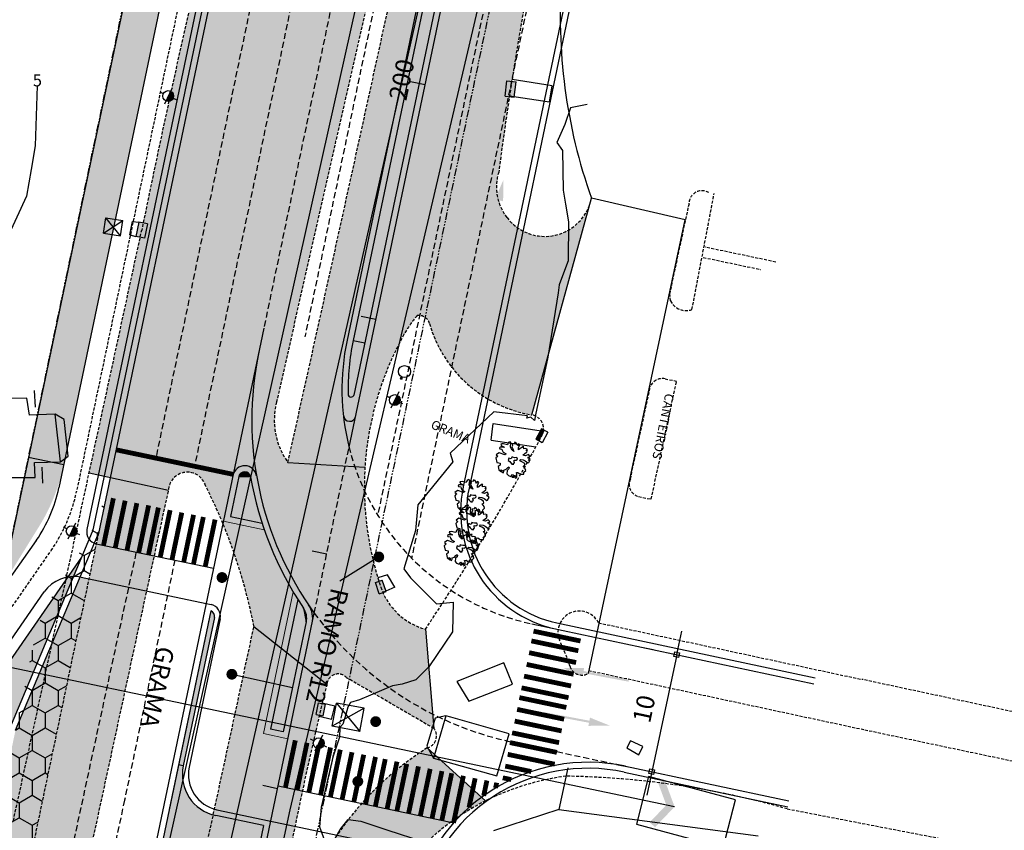
# Model space of a CAD drawing. Units: millimetres. Extents: x 173485 to 178311, y 1668721 to 1671503.
# Drawn here: x 176181 to 176263, y 1670684 to 1670752 of the extents above; entities that cross this region are included whole.
import ezdxf
from ezdxf.enums import TextEntityAlignment as Align

# ---------------------------------------------------------------- set-up
doc = ezdxf.new("R2010")
doc.units = ezdxf.units.MM
for name, pattern in [('DASHED', [0.75, 0.5, -0.25]), ('DASHED2', [0.375, 0.25, -0.125]), ('HIDDEN', [0.375, 0.25, -0.125]), ('PHANTOM2', [1.25, 0.625, -0.125, 0.125, -0.125, 0.125, -0.125])]:
    doc.linetypes.add(name, pattern=pattern)
for name, color, linetype in [('ACOST', 7, 'Continuous'), ('ARVORES', 8, 'Continuous'), ('BORDA', 3, 'Continuous'), ('C ICLOVIA', 10, 'Continuous'), ('CANT', 61, 'Continuous'), ('CEA', 8, 'CERCA'), ('CONT-MJR', 1, 'Continuous'), ('CONT-MNR', 8, 'Continuous'), ('COTA', 8, 'Continuous'), ('DISPDREN', 8, 'Continuous'), ('ESPEC', 2, 'Continuous'), ('ESTACAS', 2, 'Continuous'), ('GRAVAME', 210, 'PHANTOM2'), ('hat_onibus', 8, 'Continuous'), ('MF', 8, 'DASHED2'), ('PASSEIO', 41, 'Continuous'), ('PASSEIO2', 2, 'Continuous'), ('PISTA_EXIST', 254, 'Continuous'), ('POSTES', 7, 'Continuous'), ('RAMOS', 151, 'Continuous'), ('SIN_SUP2', 7, 'Continuous'), ('TEXTM', 8, 'Continuous'), ('TRACEJADO', 7, 'Continuous'), ('V-EDIFICACAO', 7, 'Continuous'), ('V-EIXO_DE_LOGRADOURO', 3, 'Continuous'), ('V-QUADRA', 21, 'Continuous'), ('V-TESTADA', 5, 'Continuous')]:
    doc.layers.add(name, color=color, linetype=linetype)
doc.layers.add('Novo - Sinalização', color=8, linetype='Continuous', lineweight=9)
doc.styles.add('eixo', font='romans.shx')
doc.styles.add('R6', font='ROMANS.SHX', dxfattribs={"height": 0.75})
doc.styles.add('REGUA60', font='simplex.shx')
doc.linetypes.add('CERCA', pattern='A,0.5,-1e-05,["X",Standard,S=0.1,R=0,X=-0.05,Y=-0.05],0', length=0.50001)
doc.dimstyles.get("Standard").update_dxf_attribs({"dimtxt": 0.18, "dimasz": 0.18, "dimexe": 0.18, "dimexo": 0.0625, "dimgap": 0.09, "dimtad": 0, "dimtih": 1, "dimtoh": 1, "dimdec": 4, "dimzin": 0, "dimdsep": 46, "dimtxsty": 'Standard', "dimcen": 0.09, "dimadec": 0, "dimazin": 0, "dimtfac": 1, "dimtdec": 4, "dimtofl": 0, "dimtmove": 0, "dimatfit": 3, "dimfxl": 0, "dimtolj": 1, "dimtzin": 0, "dimarcsym": 0})

# ---------------------------------------------------------------- blocks, each defined once
blk = doc.blocks.new('PCL')
for p, q in [((-0.0009, 0), (-0.0015, 0)), ((0, 0.0015), (0, -0.0015)), ((0.0015, 0), (0, 0))]:
    blk.add_line(p, q)
at = {"const_width": 0.0009}
blk.add_lwpolyline([(0, -0.00045, 0.414214), (0.00045, 0, 0.414214), (0, 0.00045, 0.414214)], format="xyb", dxfattribs=at)
blk.add_circle((0, 0), 0.0009)
blk = doc.blocks.new('BL')
for p, q in [((-0.001, 0.0006), (-0.001, -0.0006)), ((-0.001, 0.0006), (0.001, 0.0006)), ((0.001, 0.0006), (0.001, -0.0006)), ((-0.001, -0.0006), (0.001, -0.0006))]:
    blk.add_line(p, q)
blk.add_solid([(-0.001, -0.0006), (0.001, -0.0006), (-0.001, 0), (0.001, 0)])
blk = doc.blocks.new('PF')
blk.add_lwpolyline([(-0.00045, 0, 0.0009, 0.0009, 1), (0.00045, 0, 0.0009, 0.0009, 1)], format="xyseb", close=True)
blk = doc.blocks.new('AR4')
at = {"linetype": 'Continuous'}
for p, q in [((-0.00261, 0.00176), (-0.00285, 0.00164)), ((-0.00219, 0.00185), (-0.00261, 0.00176)), ((-0.00196, 0.00192), (-0.00219, 0.00185)), ((-0.00198, 0.0023), (-0.00199, 0.0021)), ((-0.00199, 0.0021), (-0.00196, 0.00192)), ((-0.00178, 0.00253), (-0.00198, 0.0023)), ((-0.00158, 0.00249), (-0.00178, 0.00253)), ((-0.00132, 0.00176), (-0.00158, 0.00249)), ((-0.00084, 0.00143), (-0.00132, 0.00176)), ((-0.00122, 0.00247), (-0.00131, 0.00239)), ((-0.00131, 0.00239), (-0.00114, 0.00216)), ((-0.00091, 0.00264), (-0.00122, 0.00247)), ((-0.00114, 0.00216), (-0.00117, 0.0019)), ((-0.00117, 0.0019), (-0.00084, 0.00167)), ((-0.00077, 0.00284), (-0.00104, 0.00284)), ((-0.00104, 0.00284), (-0.001, 0.0027)), ((-0.001, 0.0027), (-0.00091, 0.00264)), ((-0.00084, 0.00167), (-0.00051, 0.00138)), ((-0.00054, 0.00264), (-0.00077, 0.00284)), ((-0.00036, 0.00257), (-0.00054, 0.00264)), ((-0.00009, 0.00284), (-0.0004, 0.00284)), ((-0.0004, 0.00284), (-0.0004, 0.00277)), ((-0.0004, 0.00277), (-0.00026, 0.00272)), ((-0.00026, 0.00272), (-0.00036, 0.00257)), ((-0.00006, 0.00228), (-0.00009, 0.00284)), ((0.00009, 0.00195), (-0.00006, 0.00228)), ((0.00023, 0.00218), (0.00009, 0.00195)), ((0.00048, 0.00271), (0.00023, 0.00218)), ((0.00065, 0.00281), (0.00048, 0.00271)), ((0.00066, 0.0027), (0.00065, 0.00281)), ((0.00081, 0.00246), (0.00066, 0.0027)), ((0.00106, 0.00264), (0.00081, 0.00246)), ((0.00138, 0.00265), (0.00106, 0.00264)), ((0.00113, 0.00146), (0.00134, 0.00191)), ((0.00127, 0.00237), (0.00138, 0.00265)), ((0.00146, 0.00244), (0.00127, 0.00237)), ((0.00134, 0.00191), (0.00151, 0.00219)), ((0.00151, 0.00219), (0.00146, 0.00244)), ((0.00188, 0.00198), (0.00156, 0.00155)), ((0.00221, 0.00183), (0.00188, 0.00198)), ((0.00201, 0.00153), (0.00223, 0.00165)), ((0.00223, 0.00165), (0.00221, 0.00183)), ((-0.00285, 0.00164), (-0.00298, 0.00154)), ((-0.00298, 0.00154), (-0.00277, 0.00135)), ((-0.00289, 0.00105), (-0.00296, 0.00087)), ((-0.00296, 0.00087), (-0.00284, 0.00077)), ((-0.00258, 0.00117), (-0.00289, 0.00105)), ((-0.00284, 0.00077), (-0.00247, 0.00085)), ((-0.00264, 0.0001), (-0.00282, -0.00014)), ((-0.00277, 0.00135), (-0.00237, 0.00134)), ((-0.00165, 0.00022), (-0.00264, 0.0001)), ((-0.00229, 0.00128), (-0.00258, 0.00117)), ((-0.00247, 0.00085), (-0.00234, 0.00071)), ((-0.00237, 0.00134), (-0.00229, 0.00128)), ((-0.00234, 0.00071), (-0.00208, 0.00047)), ((-0.00208, 0.00047), (-0.00152, 0.00046)), ((-0.00152, 0.00046), (-0.00165, 0.00022)), ((-0.00051, 0.00138), (-0.00084, 0.00143)), ((-0.00038, 0.00004), (-0.0008, -0.00001)), ((-0.00025, 0.00041), (-0.00042, 0.00037)), ((-0.00042, 0.00037), (-0.00038, 0.00004)), ((0.00006, 0.00047), (-0.00025, 0.00041)), ((0.0004, 0.00066), (0.00006, 0.00047)), ((0.00016, 0.0001), (0.00046, 0.0002)), ((0.00022, -0.00007), (0.00016, 0.0001)), ((0.00058, 0.00048), (0.0004, 0.00066)), ((0.00046, 0.0002), (0.00058, 0.00048)), ((0.00104, 0.00038), (0.0011, 0.00064)), ((0.00144, 0.00041), (0.00104, 0.00038)), ((0.0011, 0.00064), (0.00148, 0.0008)), ((0.00156, 0.00155), (0.00113, 0.00146)), ((0.00199, 0.00033), (0.00144, 0.00041)), ((0.00148, 0.0008), (0.00187, 0.0008)), ((0.00187, 0.0008), (0.00243, 0.00067)), ((0.00194, -0.00014), (0.00216, 0.00003)), ((0.00216, 0.00003), (0.00199, 0.00033)), ((0.00218, 0.00139), (0.00201, 0.00153)), ((0.00242, 0.0014), (0.00218, 0.00139)), ((0.00255, 0.00128), (0.00242, 0.0014)), ((0.00243, 0.00067), (0.00254, 0.00077)), ((0.00254, 0.00077), (0.00255, 0.00128)), ((-0.00282, -0.00014), (-0.00294, -0.0004)), ((-0.00294, -0.0004), (-0.00258, -0.00049)), ((-0.00265, -0.00064), (-0.00275, -0.0009)), ((-0.00275, -0.0009), (-0.00229, -0.00149)), ((-0.00258, -0.00049), (-0.00265, -0.00064)), ((-0.00229, -0.00149), (-0.00221, -0.00148)), ((-0.00221, -0.00148), (-0.00176, -0.00139)), ((-0.00176, -0.00139), (-0.0016, -0.0017)), ((-0.0008, -0.00001), (-0.00072, -0.00037)), ((-0.00072, -0.00037), (-0.00042, -0.00045)), ((-0.00042, -0.00045), (-0.00024, -0.00053)), ((-0.0004, -0.00188), (-0.0003, -0.00155)), ((-0.0003, -0.00155), (-0.00015, -0.00131)), ((-0.00024, -0.00053), (0.0001, -0.00068)), ((-0.00015, -0.00131), (-0.00005, -0.00137)), ((-0.00001, -0.00163), (-0.00013, -0.00197)), ((-0.00005, -0.00137), (-0.00001, -0.00163)), ((0.0001, -0.00068), (0.00039, -0.00055)), ((0.00041, -0.00031), (0.00022, -0.00007)), ((0.00024, -0.00041), (0.00041, -0.00031)), ((0.00039, -0.00055), (0.00024, -0.00041)), ((0.00139, -0.00164), (0.00159, -0.00152)), ((0.00159, -0.00152), (0.00187, -0.00155)), ((0.00187, -0.00155), (0.00211, -0.00159)), ((0.00224, -0.00027), (0.00194, -0.00014)), ((0.00211, -0.00159), (0.00237, -0.00144)), ((0.00245, -0.00041), (0.00224, -0.00027)), ((0.00237, -0.00144), (0.00261, -0.00135)), ((0.00263, -0.00064), (0.00245, -0.00041)), ((0.00248, -0.001), (0.00263, -0.00064)), ((0.00261, -0.00135), (0.00248, -0.001)), ((-0.0016, -0.0017), (-0.00179, -0.00201)), ((-0.00179, -0.00201), (-0.00144, -0.00249)), ((-0.00144, -0.00249), (-0.0009, -0.00261)), ((-0.00093, -0.00251), (-0.00115, -0.0023)), ((-0.00115, -0.0023), (-0.00093, -0.00233)), ((-0.00093, -0.00233), (-0.00084, -0.00255)), ((-0.0009, -0.00261), (-0.00093, -0.00251)), ((-0.00084, -0.00255), (-0.00072, -0.00263)), ((-0.00072, -0.00263), (-0.00055, -0.00261)), ((-0.00067, -0.00216), (-0.0004, -0.00188)), ((-0.00059, -0.00236), (-0.00067, -0.00216)), ((-0.00055, -0.00261), (-0.00059, -0.00236)), ((-0.00013, -0.00197), (0.00005, -0.00252)), ((0.00005, -0.00252), (0.00038, -0.00263)), ((0.00038, -0.00263), (0.00084, -0.00263)), ((0.00084, -0.00263), (0.00094, -0.00219)), ((0.00094, -0.00219), (0.00103, -0.00219)), ((0.00118, -0.00237), (0.00102, -0.00263)), ((0.00102, -0.00263), (0.00127, -0.00254)), ((0.00103, -0.00219), (0.00118, -0.00237)), ((0.00127, -0.00254), (0.00135, -0.00235)), ((0.00135, -0.00235), (0.0013, -0.00216)), ((0.0013, -0.00216), (0.00148, -0.00225)), ((0.00158, -0.00189), (0.00139, -0.00164)), ((0.00148, -0.00225), (0.00151, -0.00235)), ((0.00151, -0.00235), (0.0015, -0.00246)), ((0.0015, -0.00246), (0.00163, -0.00255)), ((0.0018, -0.00233), (0.00158, -0.00189)), ((0.00163, -0.00255), (0.0018, -0.00233))]:
    blk.add_line(p, q, dxfattribs=at)
blk = doc.blocks.new('TEL')
blk.add_lwpolyline([(-0.000125, 0, 0.00025, 0.00025, 1), (0.000125, 0, 0.00025, 0.00025, 1)], format="xyseb", close=True)
blk.add_circle((0, 0.00125), 0.001)
blk = doc.blocks.new('SIN_SET2')
for points in [[(1, 11), (0, 16), (1, 11), (-1, 11)], [(1, 11), (-1, 11), (0.25, 11), (-0.25, 11)], [(0.25, 11), (-0.25, 11), (0.25, 0), (-0.25, 0)]]:
    blk.add_solid(points)
blk = doc.blocks.new('SIN_SET3')
for points in [[(2.25, 16), (2.25, 9.5), (2.25, 16), (3.25, 12.5)], [(-0.25, 10), (2.25, 11.25), (-0.25, 12.75), (2.25, 14)], [(0.25, 10.78), (-0.25, 10.78), (0.25, 0), (-0.25, 0)]]:
    blk.add_solid(points)
blk = doc.blocks.new('COTAPT')
at = {"color": 0, "linetype": 'ByBlock'}
blk.add_line((0, 0), (200, 0), dxfattribs=at)
at = {"color": 6, "linetype": 'ByBlock'}
blk.add_lwpolyline([(-20, 20), (20, 20), (20, -20), (-20, -20)], close=True, dxfattribs=at)
blk = doc.blocks.new('*D86')
at = {"layer": 'COTA', "color": 0, "lineweight": -2}
for p, q in [((176233.051, 1670699.728), (176234.029, 1670699.52)), ((176235.983, 1670699.095), (176233.911, 1670689.333)), ((176230.974, 1670689.946), (176231.952, 1670689.738))]:
    blk.add_line(p, q, dxfattribs=at)
at = {"layer": 'Defpoints', "color": 0}
for p in [(176235.986, 1670699.105), (176233.909, 1670689.323), (176233.909, 1670689.323)]:
    blk.add_point(p, dxfattribs=at)
at = {"layer": 'COTA', "color": 0, "lineweight": -2, "xscale": 0.01, "yscale": 0.01, "zscale": 0.01}
for p, rotation in [((176235.986, 1670699.105), 78.01434792026497), ((176233.909, 1670689.323), 258.0143479202649)]:
    blk.add_blockref('COTAPT', p, dxfattribs=dict(at, rotation=rotation))
at = {"layer": 'COTA', "color": 2, "insert": (176233.255, 1670694.573), "char_height": 1.5, "attachment_point": 5, "rotation": 78.01435, "style": 'REGUA60'}
blk.add_mtext('\\A1;10', dxfattribs=at)
blk = doc.blocks.new('ESTACVIA')
blk.add_line((0, 1), (0, 0))
at = {"flags": 1}
for tag, p in [('NEST', (7.244, 3.071)), ('CD2', (19.03, 3.071)), ('D1', (7.232, 0.66)), ('COTER', (19.017, 0.66)), ('D2', (7.2, -1.598)), ('LCRISTA', (18.985, -1.598)), ('CD1', (7.216, -4.15)), ('DCRISTA', (18.985, -4.111))]:
    blk.add_attdef(tag, p, '', height=1.8, dxfattribs=at)
blk = doc.blocks.new('INDSETAD')
at = {"color": 4, "linetype": 'ByBlock'}
for points in [[(0, 0), (1.255, 2), (0.706, 0), (1.765, 1.684)], [(0, 0), (1.255, -2), (0.706, 0), (1.765, -1.684)]]:
    blk.add_solid(points, dxfattribs=at)
blk = doc.blocks.new('872FIIIP_img_geo')
at = {"layer": 'V-EDIFICACAO'}
for points in [[(176179.28, 1670720.46), (176179.37, 1670719.16), (176177.55, 1670718.99), (176178.16, 1670713.89), (176182.44, 1670713.89), (176182.4, 1670715.14), (176184.56, 1670715.18), (176184.13, 1670719.16), (176181.97, 1670719.08), (176181.75, 1670720.5), (176179.28, 1670720.46)], [(176217.64, 1670696.85), (176218.63, 1670695.21), (176222.27, 1670696.63), (176221.57, 1670698.41), (176217.64, 1670696.85)], [(176216.73, 1670694), (176216.67, 1670693.81), (176215.69, 1670690.45), (176220.97, 1670688.98), (176222.01, 1670692.48), (176217.13, 1670693.88), (176216.73, 1670694)], [(176232.13, 1670691.92), (176231.82, 1670691.32), (176232.82, 1670690.75), (176233.16, 1670691.44), (176232.13, 1670691.92)], [(176233.64, 1670688.94), (176232.64, 1670684.96), (176239.87, 1670683.01), (176240.9, 1670686.99), (176233.64, 1670688.94)]]:
    blk.add_lwpolyline(points, close=True, dxfattribs=at)
at = {"layer": 'V-EIXO_DE_LOGRADOURO'}
blk.add_lwpolyline([(176244.46, 1670921.22), (176245.41, 1670918.83), (176239.65, 1670868.76), (176221.62, 1670784.88), (176164.78, 1670533.24), (176134.56, 1670389.74), (176125.06, 1670349.15), (176103.95, 1670253.1), (176100.08, 1670235.5)], dxfattribs=at)
at = {"layer": 'V-QUADRA'}
for points in [[(176235.17, 1670869.19), (176162.49, 1670544.43), (176129.74, 1670390.72), (176129.53, 1670389.72), (176129.35, 1670388.72), (176111.82, 1670309.66), (176111.59, 1670308.14), (176111.25, 1670307.11), (176111.12, 1670306.01), (176103.93, 1670274.14)], [(176235.01, 1670819.78), (176203.7, 1670686.16), (176139.92, 1670389.74), (176125.89, 1670327.09), (176124.51, 1670321.41), (176124.17, 1670319.41), (176123.16, 1670315.46), (176121.61, 1670308.31), (176121.64, 1670307.95), (176121.12, 1670306.25), (176119.04, 1670296.68), (176118.87, 1670296.48), (176118.56, 1670294.57), (176114.77, 1670277.59)]]:
    blk.add_lwpolyline(points, dxfattribs=at)
at = {"layer": 'V-TESTADA'}
for points in [[(176182.37, 1670721.13), (176182.45, 1670719.74)], [(176184.56, 1670715.18), (176185.21, 1670715.65), (176184.86, 1670718.72), (176184.13, 1670719.16)], [(176183, 1670714.74), (176183.06, 1670713.4)], [(176216.73, 1670694), (176215.83, 1670693.81), (176215.14, 1670691.46), (176215.69, 1670690.45)]]:
    blk.add_lwpolyline(points, dxfattribs=at)
blk = doc.blocks.new('Planimetria_diario de noticias_norte certo')
at = {"layer": 'CANT'}
for points in [[(176209.959, 1670725.098), (176231.307, 1670826.932), (176230.328, 1670827.137), (176208.98, 1670725.303)], [(176209.048, 1670720.755), (176209.959, 1670725.098), (176208.98, 1670725.303, 0.058236), (176208.572, 1670720.795, 0.791989)], [(176200.432, 1670713.941), (176199.45, 1670713.959), (176198.748, 1670710.61), (176201.39, 1670710.056, -0.035771)], [(176203.16, 1670692.669), (176205.079, 1670701.821), (176204.852, 1670702.97, -0.007878), (176204.369, 1670703.708), (176202.101, 1670692.891)], [(176194.815, 1670689.817), (176197.411, 1670702.198, 0.366562), (176197.103, 1670702.766), (176194.407, 1670689.903)]]:
    blk.add_hatch(color=256, dxfattribs=at).paths.add_polyline_path(points)
h = blk.add_hatch(color=256, dxfattribs=at)
edge = h.paths.add_edge_path()
edge.add_line((176199.45, 1670713.959), (176200.432, 1670713.941))
edge.add_arc((176199.939, 1670713.857), 0.5, 9.75271, 168.1602)
h = blk.add_hatch(color=256, dxfattribs=at)
edge = h.paths.add_edge_path()
edge.add_line((176204.852, 1670702.97), (176205.079, 1670701.821))
edge.add_arc((176203.611, 1670702.129), 1.5, 348.1602, 394.13973)
h = blk.add_hatch(color=256, dxfattribs=at)
h.paths.add_polyline_path([(176196.238, 1670679.146), (176197.52, 1670685.674, -0.413981), (176194.815, 1670689.817), (176194.407, 1670689.903), (176193.626, 1670686.181), (176192.324, 1670679.967)])
h.paths.add_polyline_path([(176200.153, 1670678.325), (176201.517, 1670684.832), (176197.519, 1670685.67), (176196.238, 1670679.146)])
at = {"layer": 'hat_onibus'}
h = blk.add_hatch(dxfattribs=at)
h.set_pattern_fill('HONEY', color=256, scale=10, style=0)
h.set_pattern_definition([(270, (176106.4322, 1670174.859), (1.0825318, -1.875), [1.25, -2.5]), (30, (176106.4322, 1670174.859), (1.0825318, 1.875), [1.25, -2.5]), (330, (176106.4322, 1670174.859), (2.1650635, -4e-09), [-2.5, 1.25])])
h.paths.add_polyline_path([(176188.699, 1670713.851), (176188.697, 1670713.852, -0.08349), (176186.194, 1670707.709), (176183.7, 1670703.674, 0.086947), (176182.419, 1670700.469), (176173.042, 1670655.739, 0.08693), (176172.928, 1670652.289, 0.000017), (176172.928, 1670652.289), (176173.591, 1670647.592, -0.086947), (176173.362, 1670640.692)])
at = {"layer": 'PASSEIO'}
for points in [[(176184.84, 1670714.941), (176211.527, 1670842.243), (176208.591, 1670842.859), (176181.904, 1670715.556)], [(176182.791, 1670709.812, 0.086947), (176184.84, 1670714.941), (176181.904, 1670715.556), (176179.626, 1670704.691)], [(176180.329, 1670692.934), (176186.347, 1670707.227), (176176.894, 1670693.605), (176170.738, 1670664.244), (176173.925, 1670647.972), (176174.154, 1670663.478)]]:
    blk.add_hatch(color=256, dxfattribs=at).paths.add_polyline_path(points)
h = blk.add_hatch(dxfattribs=at)
h.set_pattern_fill('HONEY', color=8, scale=5, style=0)
h.set_pattern_definition([(258.160197, (176652.5141, 1669760.5396), (0.33739797, -1.02860955), [0.625, -1.25]), (18.160197, (176652.5141, 1669760.5396), (0.72210302, 0.8065), [0.625, -1.25]), (318.160197, (176652.5141, 1669760.5396), (1.059501, -0.22210956), [-1.25, 0.625])])
h.paths.add_polyline_path([(176174.653, 1670663.423), (176174.39, 1670645.598), (176186.931, 1670705.417), (176186.292, 1670705.55, 0.008495), (176186.192, 1670705.57), (176180.809, 1670692.785)])
h.paths.add_polyline_path([(176181.38, 1670683.56), (176181.38, 1670679.596), (176179.13, 1670679.596), (176179.13, 1670683.56)], flags=24)
at = {"layer": 'PISTA_EXIST'}
for points in [[(176213.229, 1670725.814, -0.048963), (176214.321, 1670727.383, -0.37705), (176215.356, 1670726.72, 0.288676), (176223.891, 1670719.095), (176228.718, 1670736.624, -0.5961), (176221.831, 1670735.558, -0.250842), (176221.137, 1670739.357, -0.02795), (176227.317, 1670772.302, -0.010626), (176241.792, 1670836.925), (176243.093, 1670857.564, 0.016092), (176234.725, 1670837.95, -0.085731), (176234.63, 1670837.705, 0.012271), (176229.119, 1670822.405, 0.02841), (176217.331, 1670778.01, -0.001848), (176203.544, 1670715.134), (176209.963, 1670714.73, -0.035977), (176210.466, 1670718.439, -0.000005), (176210.466, 1670718.439, -0.076041)], [(176196.678, 1670713.176, -0.068684), (176200.708, 1670701.441), (176206.795, 1670696.645, -0.650336), (176208.445, 1670697.169), (176215.733, 1670692.934), (176215.012, 1670701.213, -0.247909), (176211.291, 1670704.735, -0.097719), (176209.963, 1670714.73), (176203.544, 1670715.134, -0.223287), (176202.601, 1670720.18, -0.00131), (176215.823, 1670778.153, 0.043676), (176215.478, 1670788.873, 0.000002), (176215.478, 1670788.873, -0.146903), (176216.014, 1670791.953, -0.017837), (176233.209, 1670838.257), (176223.454, 1670840.295, 0.029374), (176203.672, 1670786.458, 0.016041), (176191.343, 1670734.508, -0.000218), (176186.95, 1670714.231), (176193.58, 1670712.792, -0.854623)], [(176203.22, 1670680.143, -0.0131), (176206.795, 1670696.645), (176200.708, 1670701.441, -0.000439), (176196.421, 1670681.619)], [(176209.71, 1670674.532, -0.209749), (176220.039, 1670686.902), (176215.156, 1670691.314, 0.152565), (176205.233, 1670679.63)]]:
    blk.add_hatch(color=256, dxfattribs=at).paths.add_polyline_path(points)
h = blk.add_hatch(color=256, dxfattribs=at)
h.paths.add_polyline_path([(176192.021, 1670713.13), (176188.699, 1670713.851), (176173.362, 1670640.692), (176171.863, 1670633.544, 0.00792), (176170.476, 1670612.302), (176177.761, 1670647.055), (176186.677, 1670687.638)])
h.paths.add_polyline_path([(176180.256, 1670641.898, -0.041145), (176183.125, 1670664.468), (176193.58, 1670712.792), (176192.021, 1670713.13), (176186.677, 1670687.638), (176177.761, 1670647.055), (176170.476, 1670612.302, 0.002421), (176170.186, 1670605.801), (176173.974, 1670611.932)])
h.paths.add_polyline_path([(176179.386, 1670620.691), (176180.742, 1670627.157, -0.003195), (176180.693, 1670627.329), (176180.014, 1670627.329), (176180.472, 1670628.246, -0.057215), (176180.19, 1670631.416, -0.018931), (176180.256, 1670641.898), (176173.974, 1670611.932)], flags=17)
at = {"layer": 'ACOST'}
for p, q in [((176248.831, 1670910.524), (176209.048, 1670720.755)), ((176215.301, 1670843.186), (176187.247, 1670709.364)), ((176245.328, 1670840.202), (176218.658, 1670712.982)), ((176230.328, 1670827.137), (176208.98, 1670725.303)), ((176199.45, 1670713.959), (176198.748, 1670710.61)), ((176199.45, 1670713.959), (176198.748, 1670710.61)), ((176198.748, 1670710.61), (176201.39, 1670710.056)), ((176180.329, 1670692.934), (176187.247, 1670709.364)), ((176204.369, 1670703.708), (176202.101, 1670692.891)), ((176197.103, 1670702.766), (176149.307, 1670474.769)), ((176197.103, 1670702.766), (176193.626, 1670686.181)), ((176197.411, 1670702.198), (176194.815, 1670689.817)), ((176205.079, 1670701.821), (176203.16, 1670692.669)), ((176225.983, 1670701.74), (176247.534, 1670697.164)), ((176203.16, 1670692.669), (176202.101, 1670692.891)), ((176231.606, 1670689.301), (176245.25, 1670686.404)), ((176201.517, 1670684.832), (176197.519, 1670685.67)), ((176201.517, 1670684.832), (176200.153, 1670678.325))]:
    blk.add_line(p, q, dxfattribs=at)
for centre, radius, start, end in [((176228.065, 1670721.302), 19.5, 168.1602, 181.49184), ((176208.815, 1670720.831), 0.246, 174.29349, 354.29349), ((176199.939, 1670713.857), 0.5, 9.75271, 168.1602), ((176228.027, 1670718.684), 28, 189.75271, 214.13973), ((176227.956, 1670711.032), 9.5, 168.1602, 258.0148), ((176196.921, 1670702.3), 0.5, 348.1602, 68.68425), ((176203.611, 1670702.129), 1.5, 348.1602, 34.13973), ((176198.241, 1670689.099), 3.5, 168.1602, 258.1156), ((176228.6, 1670675.116), 14.5, 78.01435, 168.1602)]:
    blk.add_arc(centre, radius, start, end, dxfattribs=at)
at = {"layer": 'BORDA'}
for p, q in [((176208.645, 1670716.396), (176249.463, 1670911.106)), ((176215.79, 1670843.083), (176187.727, 1670709.215)), ((176244.838, 1670840.304), (176218.168, 1670713.084)), ((176229.839, 1670827.24), (176208.476, 1670725.339)), ((176201.532, 1670726.328), (176112.708, 1670302.623)), ((176180.809, 1670692.785), (176187.727, 1670709.215)), ((176200.643, 1670678.223), (176205.746, 1670702.566)), ((176223.898, 1670701.671), (176247.43, 1670696.675)), ((176231.715, 1670689.789), (176245.354, 1670686.893))]:
    blk.add_line(p, q, dxfattribs=at)
for centre, radius, start, end in [((176228.051, 1670721.235), 20, 168.1602, 193.82464), ((176228.027, 1670718.684), 27.5, 168.1602, 215.88229), ((176208.694, 1670719.065), 0.5, 186.58887, 348.1602), ((176199.939, 1670713.857), 1, 9.75271, 168.1602), ((176227.956, 1670711.032), 10, 168.1602, 258.0148), ((176203.611, 1670702.129), 2, 348.1602, 34.13973), ((176228.6, 1670675.116), 15, 78.01435, 168.1602)]:
    blk.add_arc(centre, radius, start, end, dxfattribs=at)
at = {"layer": 'C ICLOVIA'}
for p, q in [((176211.527, 1670842.243), (176184.436, 1670713.012)), ((176214.464, 1670841.628), (176186.772, 1670709.537)), ((176179.598, 1670704.38), (176182.55, 1670708.632)), ((176187.546, 1670708.353), (176197.333, 1670706.301)), ((176186.292, 1670705.55), (176196.718, 1670703.365)), ((176177.071, 1670695.476), (176183.212, 1670704.325)), ((176196.718, 1670703.365), (176197.127, 1670703.279)), ((176197.9, 1670702.095), (176195.305, 1670689.714)), ((176202.725, 1670688.155), (176217.38, 1670685.071)), ((176197.623, 1670686.163), (176215.489, 1670682.403))]:
    blk.add_line(p, q, dxfattribs=at)
at = {"layer": 'C ICLOVIA', "linetype": 'HIDDEN'}
for p, q in [((176212.995, 1670841.936), (176185.904, 1670712.704)), ((176175.839, 1670696.331), (176183.782, 1670707.777))]:
    blk.add_line(p, q, dxfattribs=at)
at = {"layer": 'C ICLOVIA'}
for centre, radius, start, end in [((176172.691, 1670715.474), 12, 325.23878, 348.1602), ((176187.751, 1670709.331), 1, 168.1602, 258.1602), ((176185.676, 1670702.614), 3, 78.1602, 145.23937), ((176196.921, 1670702.3), 1, 348.1602, 78.1602), ((176198.241, 1670689.099), 3, 168.1602, 258.1156)]:
    blk.add_arc(centre, radius, start, end, dxfattribs=at)
at = {"layer": 'C ICLOVIA', "linetype": 'HIDDEN'}
blk.add_arc((176172.691, 1670715.474), 13.5, 325.23878, 348.1602, dxfattribs=at)
at = {"layer": 'CANT'}
for p, q in [((176208.98, 1670725.303), (176209.959, 1670725.098)), ((176199.45, 1670713.959), (176200.432, 1670713.941)), ((176204.852, 1670702.97), (176205.079, 1670701.821)), ((176194.815, 1670689.817), (176194.407, 1670689.903))]:
    blk.add_line(p, q, dxfattribs=at)
at = {"layer": 'CEA'}
for p, q in [((176236.693, 1670735.361), (176228.872, 1670737.184)), ((176228.621, 1670697.534), (176236.693, 1670735.361)), ((176226.891, 1670689.645), (176226.159, 1670686.168)), ((176226.159, 1670686.168), (176220.708, 1670684.412)), ((176226.159, 1670686.168), (176242.782, 1670683.977))]:
    blk.add_line(p, q, dxfattribs=at)
blk.add_arc((176271.294, 1670752.274), 45.026, 175.4918, 199.58018, dxfattribs=at)
at = {"layer": 'CONT-MJR', "elevation": 5, "flags": 128}
blk.add_lwpolyline([(176182.627, 1670746.548), (176182.45, 1670741.533), (176182.11, 1670739.577), (176181.733, 1670737.351), (176177.494, 1670728.228), (176176.88, 1670727.602)], dxfattribs=at)
at = {"layer": 'CONT-MNR', "elevation": 6, "flags": 128}
blk.add_lwpolyline([(176228.518, 1670744.982), (176227.123, 1670744.725), (176226.65, 1670743.328), (176225.991, 1670741.833), (176226.458, 1670741.148), (176226.51, 1670737.848), (176226.704, 1670736.684), (176226.951, 1670735.193), (176226.931, 1670731.959), (176226.716, 1670731.376), (176226.18, 1670729.941), (176226.088, 1670729.272), (176225.222, 1670723.913), (176224.215, 1670719.109), (176224.12, 1670718.627), (176223.816, 1670718.914), (176223.481, 1670718.84), (176223.544, 1670719.018), (176220.724, 1670719.344), (176217.083, 1670715.917), (176217.295, 1670715.175), (176214.374, 1670711.605), (176214.185, 1670709.46), (176213.223, 1670706.258), (176213.772, 1670705.501), (176215.946, 1670703.324), (176217.332, 1670703.488), (176217.28, 1670701.003), (176215.305, 1670698.076), (176214.211, 1670697.001), (176213.08, 1670696.639), (176212.264, 1670696.5), (176209.508, 1670695.323), (176208.767, 1670695.103), (176208.556, 1670694.722), (176208.373, 1670694.101), (176208.118, 1670693.294), (176207.876, 1670693.021), (176207.856, 1670692.21), (176207.302, 1670690.545), (176206.306, 1670686.36), (176206.17, 1670684.733), (176206.906, 1670682.76), (176207.902, 1670684.513), (176208.572, 1670685.332), (176209.619, 1670685.202), (176211.88, 1670684.467), (176214.794, 1670683.495)], dxfattribs=at)
at = {"layer": 'DISPDREN'}
for p, q in [((176225.597, 1670746.544), (176222.244, 1670747.07)), ((176225.382, 1670745.188), (176225.597, 1670746.544)), ((176225.382, 1670745.188), (176222.032, 1670745.697)), ((176188.154, 1670734.261), (176188.361, 1670735.548)), ((176188.361, 1670735.548), (176189.781, 1670735.319)), ((176189.574, 1670734.032), (176188.361, 1670735.548)), ((176188.154, 1670734.261), (176189.781, 1670735.319)), ((176189.574, 1670734.032), (176189.781, 1670735.319)), ((176190.365, 1670734.123), (176190.577, 1670735.225)), ((176190.577, 1670735.225), (176191.116, 1670735.183)), ((176188.154, 1670734.261), (176189.574, 1670734.032)), ((176190.365, 1670734.123), (176190.855, 1670733.989)), ((176220.514, 1670716.992), (176220.666, 1670718.375)), ((176220.666, 1670718.375), (176224.869, 1670717.747)), ((176220.514, 1670716.992), (176224.239, 1670716.435)), ((176211.851, 1670705.758), (176211.041, 1670705.511)), ((176212.473, 1670704.735), (176211.851, 1670705.758)), ((176212.473, 1670704.735), (176211.463, 1670704.292)), ((176207.447, 1670694.8), (176206.409, 1670695.048)), ((176207.17, 1670693.689), (176207.447, 1670694.8)), ((176207.242, 1670693.129), (176207.603, 1670695.058)), ((176209.91, 1670694.627), (176207.245, 1670693.143)), ((176209.91, 1670694.627), (176207.603, 1670695.058)), ((176207.603, 1670695.058), (176209.548, 1670692.697)), ((176209.548, 1670692.697), (176209.91, 1670694.627)), ((176207.17, 1670693.689), (176206.145, 1670693.93)), ((176209.548, 1670692.697), (176207.245, 1670693.143))]:
    blk.add_line(p, q, dxfattribs=at)
at = {"layer": 'ESPEC'}
blk.add_line((176235.81, 1670686.403), (176163.924, 1670701.473), dxfattribs=at)
at = {"layer": 'GRAVAME'}
for p, q in [((175954.476, 1669630.685), (176221.896, 1670906.326)), ((175983.838, 1669624.53), (176245.292, 1670871.713))]:
    blk.add_line(p, q, dxfattribs=at)
at = {"layer": 'MF'}
for p, q in [((176237.262, 1670727.884), (176239.111, 1670737.562)), ((176235.408, 1670729.166), (176237.012, 1670736.641)), ((176244.254, 1670731.853), (176238.36, 1670733.087)), ((176238.206, 1670732.237), (176243.015, 1670731.222)), ((176235.471, 1670728.607), (176235.408, 1670729.166)), ((176232.123, 1670713.745), (176233.782, 1670721.437)), ((176233.859, 1670712.068), (176235.971, 1670721.915)), ((176235.014, 1670722.111), (176235.971, 1670721.915)), ((176183.125, 1670664.468), (176193.58, 1670712.792)), ((176232.8, 1670712.293), (176233.859, 1670712.068)), ((176229.453, 1670701.755), (176251.446, 1670697.029)), ((176228.634, 1670697.777), (176251.679, 1670692.829)), ((176215.733, 1670692.934), (176208.445, 1670697.169)), ((176289.304, 1670688.925), (176251.446, 1670697.029)), ((176251.679, 1670692.829), (176285.884, 1670685.621)), ((176245.213, 1670686.231), (176284.872, 1670678.57))]:
    blk.add_line(p, q, dxfattribs=at)
for centre, radius, start, end in [((177006.942, 1670568.39), 832.344, 164.811672, 168.487699), ((187276.933, 1668224.97), 11351.956, 167.0023368, 167.3024564), ((167704.203, 1672611.815), 8708.398, 347.4202001, 347.8437151), ((176518.672, 1670700.596), 300.05, 166.1737, 172.57762), ((176225.032, 1670738.106), 4.092, 162.19331, 218.51979), ((176238.098, 1670736.715), 1.088, 58.99745, 183.91799), ((176224.986, 1670737.953), 3.961, 217.20076, 348.81057), ((152941.981, 1675761.892), 23786.708, 347.6768934, 347.7983659), ((176236.777, 1670729.262), 1.461, 206.64573, 289.38787), ((176221.77, 1670721.034), 9.787, 139.55392, 150.76642), ((176214.461, 1670726.463), 0.93, 16.01797, 98.65315), ((176225.676, 1670729.683), 10.738, 196.01797, 260.4266), ((176235.953, 1670713.096), 26.041, 150.76642, 198.7278), ((176234.792, 1670721.054), 1.08, 78.12712, 159.23707), ((176208.441, 1670718.659), 6.034, 165.4087, 215.75634), ((176223.693, 1670717.923), 1.189, 331.70507, 80.4266), ((176053.305, 1670809.647), 194.697, 326.15579, 331.70507), ((176195.159, 1670712.739), 1.58, 16.02893, 178.10076), ((176156.182, 1670692.709), 45.375, 11.09575, 26.81221), ((176233.056, 1670713.296), 1.035, 154.3084, 255.68649), ((176216.485, 1670706.496), 5.484, 198.7278, 254.42102), ((176227.86, 1670700.951), 1.784, 26.76809, 205.91449), ((164916.787, 1673131.542), 11542.628, 347.4521822, 347.8464248), ((176211.467, 1670692.986), 16.442, 18.18332, 25.91449), ((176228.09, 1670698.446), 1.056, 198.18332, 300.16633), ((176207.736, 1670696.541), 0.947, 41.54141, 173.69104), ((176519.868, 1670620.171), 322.278, 166.27322, 169.27542), ((176214.91, 1670692.315), 1.03, 283.80494, 36.9269), ((176228.896, 1670669.591), 25.704, 122.31302, 157.01068), ((176229.603, 1670667.675), 21.475, 97.6258, 116.44826), ((176225.509, 1670616.747), 72.224, 74.16791, 89.01272), ((176228.97, 1670668.948), 20.053, 116.44826, 163.83223)]:
    blk.add_arc(centre, radius, start, end, dxfattribs=at)
at = {"layer": 'Novo - Sinalização'}
for p, q in [((176198.156, 1670710.223), (176201.574, 1670709.507)), ((176203.988, 1670704.328), (176201.509, 1670692.505)), ((176203.547, 1670692.077), (176201.509, 1670692.505))]:
    blk.add_line(p, q, dxfattribs=at)
at = {"layer": 'Novo - Sinalização', "const_width": 0.4}
for points in [[(176198.976, 1670714.138), (176189.189, 1670716.19)], [(176188.98, 1670712.147), (176188.158, 1670708.224)], [(176189.959, 1670711.942), (176189.137, 1670708.019)], [(176190.937, 1670711.737), (176190.115, 1670707.814)], [(176191.92, 1670711.55), (176191.098, 1670707.628)], [(176192.735, 1670711.369), (176191.912, 1670707.446)], [(176193.712, 1670711.155), (176192.889, 1670707.233)], [(176194.69, 1670710.95), (176193.868, 1670707.027)], [(176195.672, 1670710.763), (176194.85, 1670706.841)], [(176196.487, 1670710.582), (176195.665, 1670706.659)], [(176197.464, 1670710.368), (176196.642, 1670706.446)], [(176224.037, 1670701.058), (176227.96, 1670700.236)], [(176223.856, 1670700.243), (176227.778, 1670699.421)], [(176223.669, 1670699.261), (176227.592, 1670698.438)], [(176223.464, 1670698.282), (176227.387, 1670697.46)], [(176223.25, 1670697.305), (176227.173, 1670696.483)], [(176223.037, 1670696.329), (176226.959, 1670695.506)], [(176222.855, 1670695.514), (176226.778, 1670694.691)], [(176222.669, 1670694.531), (176226.591, 1670693.709)], [(176222.464, 1670693.553), (176226.386, 1670692.731)], [(176222.25, 1670692.576), (176226.173, 1670691.754)], [(176204.159, 1670691.949), (176203.337, 1670688.026)], [(176205.138, 1670691.744), (176204.315, 1670687.821)], [(176222.069, 1670691.761), (176225.991, 1670690.939)], [(176206.116, 1670691.539), (176205.294, 1670687.616)], [(176207.099, 1670691.352), (176206.276, 1670687.43)], [(176207.914, 1670691.171), (176207.091, 1670687.248)], [(176208.89, 1670690.957), (176208.068, 1670687.035)], [(176221.882, 1670690.779), (176225.805, 1670689.957)], [(176209.869, 1670690.752), (176209.046, 1670686.83)], [(176210.851, 1670690.566), (176210.029, 1670686.643)], [(176211.666, 1670690.384), (176210.844, 1670686.462)], [(176212.643, 1670690.171), (176211.821, 1670686.248)], [(176213.458, 1670689.989), (176212.636, 1670686.067)], [(176214.435, 1670689.776), (176213.612, 1670685.853)], [(176215.413, 1670689.57), (176214.591, 1670685.648)], [(176216.395, 1670689.384), (176215.573, 1670685.461)], [(176217.21, 1670689.202), (176216.388, 1670685.28)], [(176221.677, 1670689.8), (176223.852, 1670689.344)], [(176218.187, 1670688.989), (176217.365, 1670685.066)], [(176219.166, 1670688.784), (176218.654, 1670686.344)], [(176220.148, 1670688.597), (176219.88, 1670687.321)], [(176220.963, 1670688.416), (176220.87, 1670687.97)], [(176221.472, 1670688.822), (176222.182, 1670688.673)]]:
    blk.add_lwpolyline(points, dxfattribs=at)
at = {"layer": 'Novo - Sinalização'}
blk.add_arc((176186.564, 1670700.385), 5, 145.23843, 145.23913, dxfattribs=at)
at = {"layer": 'PASSEIO'}
blk.add_line((176184.84, 1670714.941), (176181.904, 1670715.556), dxfattribs=at)
at = {"layer": 'PASSEIO2'}
for p, q in [((176208.591, 1670842.859), (176179.566, 1670704.402)), ((176176.894, 1670693.605), (176186.347, 1670707.227))]:
    blk.add_line(p, q, dxfattribs=at)
at = {"layer": 'PISTA_EXIST'}
for p, q in [((176223.891, 1670719.095), (176228.872, 1670737.184)), ((176203.544, 1670715.134), (176209.963, 1670714.73)), ((176193.58, 1670712.792), (176186.95, 1670714.231)), ((176200.708, 1670701.441), (176206.795, 1670696.645)), ((176215.012, 1670701.213), (176215.733, 1670692.934)), ((176215.156, 1670691.314), (176220.039, 1670686.902))]:
    blk.add_line(p, q, dxfattribs=at)
at = {"layer": 'POSTES'}
for p, q in [((176211.126, 1670707.251), (176207.872, 1670705.234)), ((176198.864, 1670697.462), (176203.928, 1670696.344))]:
    blk.add_line(p, q, dxfattribs=at)
at = {"layer": 'TRACEJADO', "color": 7, "linetype": 'DASHED'}
for p, q in [((176251.96, 1670905.955), (176211.033, 1670710.728)), ((176254.988, 1670903.344), (176213.858, 1670707.144)), ((176219.288, 1670843.198), (176192.547, 1670715.638)), ((176222.557, 1670842.707), (176195.763, 1670714.893)), ((176225.826, 1670842.215), (176201.532, 1670726.328)), ((176229.338, 1670841.911), (176204.957, 1670725.61)), ((176205.746, 1670702.566), (176208.645, 1670716.396)), ((176190.861, 1670707.593), (176177.761, 1670647.055)), ((176194.105, 1670706.983), (176189.907, 1670686.961)), ((176222.316, 1670691.784), (176231.709, 1670689.79)), ((176189.907, 1670686.961), (176181.187, 1670646.337))]:
    blk.add_line(p, q, dxfattribs=at)
at = {"layer": 'TRACEJADO', "color": 7, "linetype": 'HIDDEN'}
blk.add_line((176187.727, 1670709.215), (176174.39, 1670645.598), dxfattribs=at)
at = {"layer": 'TRACEJADO', "color": 7, "linetype": 'DASHED'}
for centre, radius, start in [((176228.051, 1670721.235), 20, 193.82464), ((176228.027, 1670718.684), 27.5, 215.88229)]:
    blk.add_arc(centre, radius, start, 258.01435, dxfattribs=at)
at = {"layer": 'ARVORES', "xscale": 500.0000000000028, "yscale": 500, "zscale": 500, "rotation": 334.4894982632377}
for p in [(176222.334, 1670715.32), (176218.897, 1670712.174), (176218.987, 1670709.864), (176218.017, 1670708.003)]:
    blk.add_blockref('AR4', p, dxfattribs=at)
at = {"layer": 'DISPDREN'}
for p, xscale, yscale, zscale, rotation in [((176222.122, 1670746.286), 647.7311970301162, 647.7311970302835, 647.7311970302039, 83.59247253680888), ((176191.343, 1670734.508), 610.8186458598776, 610.8186458598357, 610.8186458599473, 257.6751814196384), ((176224.74, 1670717.359), 500.0000000000965, 500, 500, 241.4739444841788), ((176211.291, 1670704.735), 500.0000000001024, 500, 500, 108.3790985268365), ((176206.287, 1670694.532), 499.9999999999924, 500, 500, 78.7786698038046)]:
    blk.add_blockref('BL', p, dxfattribs=dict(at, xscale=xscale, yscale=yscale, zscale=zscale, rotation=rotation))
at = {"layer": 'ESPEC', "rotation": 168.1601966186455}
blk.add_blockref('INDSETAD', (176235.81, 1670686.403), dxfattribs=at)
at = {"layer": 'ESTACAS', "xscale": 1.249999999961265, "yscale": 1.25, "zscale": 1.25, "rotation": 78.16019662249398}
for p in [(176214.99, 1670746.661), (176210.886, 1670727.087), (176206.783, 1670707.512), (176202.679, 1670687.938)]:
    blk.add_blockref('ESTACVIA', p, dxfattribs=at)
at = {"layer": 'POSTES', "xscale": 500.0000000000028, "yscale": 500, "zscale": 500, "rotation": 334.4894982632377}
for name, p in [('PCL', (176193.555, 1670745.7)), ('TEL', (176213.003, 1670722.15)), ('PCL', (176212.463, 1670720.338)), ('PCL', (176185.496, 1670709.403)), ('PF', (176211.126, 1670707.251)), ('PF', (176198.042, 1670705.532)), ('PF', (176198.864, 1670697.462)), ('PF', (176210.866, 1670693.512)), ('PCL', (176206.112, 1670691.709)), ('PF', (176209.377, 1670688.516))]:
    blk.add_blockref(name, p, dxfattribs=at)
at = {"layer": 'SIN_SUP2', "linetype": 'Continuous', "yscale": 0.3500000000931323, "zscale": 0.35}
for name, p, xscale, rotation in [('SIN_SET2', (176196.839, 1670744.392), 0.3500000000057655, 167.0518264824956), ('SIN_SET2', (176199.957, 1670743.717), 0.3500000000057655, 167.0518264824956), ('SIN_SET2', (176202.825, 1670742.924), 0.3500000000057655, 167.0518264824956), ('SIN_SET3', (176205.988, 1670741.663), -0.3500000000070622, 168.5424661787137), ('SIN_SET3', (176209.406, 1670740.712), -0.3500000000070622, 168.5424661787137), ('SIN_SET2', (176214.346, 1670734.607), 0.3499999999853302, 347.9327809217392), ('SIN_SET2', (176217.226, 1670733.858), 0.3499999999853302, 347.9327809217392), ('SIN_SET2', (176220.354, 1670733.232), 0.3499999999853302, 347.9327809217392), ('SIN_SET2', (176231.981, 1670696.929), 0.3499999999233968, 79.31636022760692), ('SIN_SET2', (176224.901, 1670694.214), 0.3499999999233968, 259.3163602276069)]:
    blk.add_blockref(name, p, dxfattribs=dict(at, xscale=xscale, rotation=rotation))
at = {"layer": 'CONT-MJR', "insert": (176182.639, 1670746.881, 5), "char_height": 1, "attachment_point": 5, "rotation": 2.55038}
blk.add_mtext('{5}', dxfattribs=at)
at = {"layer": 'ESTACAS', "style": 'eixo'}
blk.add_text('200', height=1.5, rotation=78.1602, dxfattribs=at).set_placement((176213.766, 1670746.918), align=Align.CENTER)
at = {"layer": 'RAMOS', "style": 'REGUA60'}
blk.add_text('RAMO R12', height=1.5, rotation=257.36079, dxfattribs=at).set_placement((176207.164, 1670704.746))
at = {"layer": 'TEXTM', "style": 'R6'}
for s, height, rotation, p in [('CANTEIROS', 0.75, 258.691, (176235.038, 1670720.934)), ('CANTEIROS', 0.75, 258.691, (176235.038, 1670720.934)), ('GRAMA', 0.75, 337.49997, (176215.399, 1670718.016)), ('GRAMA', 1.5, 258.01152, (176192.628, 1670699.881))]:
    blk.add_text(s, height=height, rotation=rotation, dxfattribs=at).set_placement(p)
at = {"layer": 'COTA'}
dim = blk.add_aligned_dim(p1=(176235.986, 1670699.105), p2=(176233.909, 1670689.323), distance=0, dimstyle='Standard', override={"dimtxt": 1.5, "dimasz": 0.01, "dimexe": 2, "dimexo": 3, "dimgap": 0.98, "dimtad": 1, "dimtih": 0, "dimtoh": 0, "dimdec": 2, "dimrnd": 0.005, "dimzin": 8, "dimtxsty": 'REGUA60', "dimblk": 'COTAPT', "dimcen": 4, "dimdle": 4, "dimclrt": 2, "dimaunit": 1, "dimtmove": 2}, dxfattribs=at)
dim.commit()
dim.dimension.update_dxf_attribs({"geometry": '*D86', "text_midpoint": (176233.255, 1670694.573)})

msp = doc.modelspace()

# ---------------------------------------------------------------- block references
for name in ['872FIIIP_img_geo', 'Planimetria_diario de noticias_norte certo']:
    msp.add_blockref(name, (0, 0))

doc.saveas('drawing.dxf')
